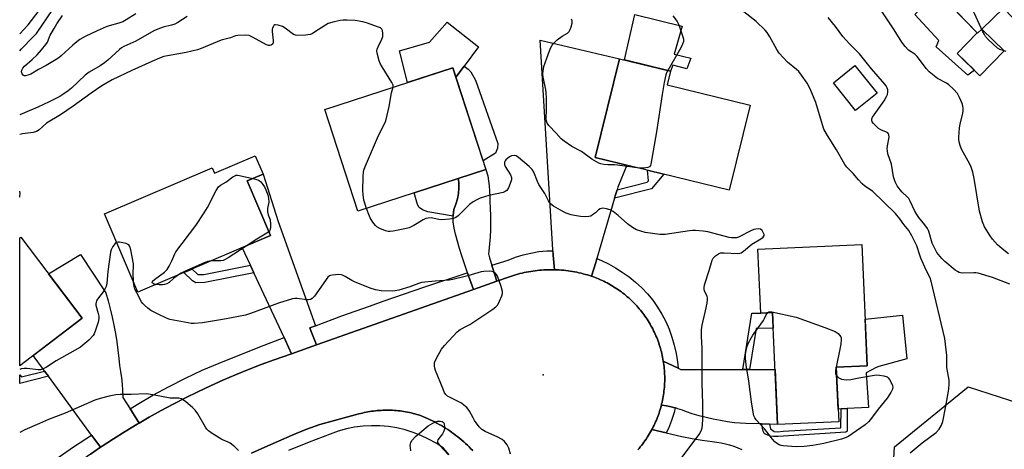
# Model space of a CAD drawing. Units: inches. Extents: x 1255766 to 1261766, y 533453 to 537453.
# Drawn here: x 1255766 to 1256140, y 533693 to 533856 of the extents above; entities that cross this region are included whole.
import ezdxf

# ---------------------------------------------------------------- set-up
doc = ezdxf.new("R2010")
doc.units = ezdxf.units.IN
doc.header["$MEASUREMENT"] = 0
for name, color, linetype in [('BLDG-Footprint', 5, 'Continuous'), ('CULTRL-Pad', 6, 'Continuous'), ('ELEV-Spot Elevation', 7, 'Continuous'), ('NTRL-Trees', 3, 'Continuous'), ('TRANS-Non Street Sidewalk', 7, 'Continuous'), ('TRANS-Road', 130, 'Continuous'), ('TRANS-Street Sidewalk', 7, 'Continuous'), ('Undefined', 1, 'Continuous')]:
    doc.layers.add(name, color=color, linetype=linetype)

msp = doc.modelspace()

# ---------------------------------------------------------------- linework, layer by layer
at = {"layer": 'BLDG-Footprint'}
for points, elevation in [([(1256131.49, 533852.51), (1256129.84, 533850.92), (1256129.72, 533851.05), (1256109.75, 533871.75), (1256100.58, 533881.25), (1256097.43, 533884.52), (1256125.17, 533911.28), (1256164.6, 533870.41), (1256146.76, 533853.21), (1256139.75, 533860.48)], 485.65), ([(1256129.72, 533851.05), (1256129.84, 533850.92), (1256131.49, 533852.51), (1256139.99, 533844.23), (1256130.8, 533834.79), (1256122.12, 533843.25)], 481.94), ([(1256043.39, 533823.57), (1256035.46, 533791.27), (1255984.56, 533803.76), (1255993.75, 533841.24), (1256013.2, 533836.47), (1256011.93, 533831.29)], 476.23), ([(1255942.96, 533799.13), (1255894.25, 533783.31), (1255881.68, 533822), (1255930.39, 533837.82)], 500.25), ([(1256091.68, 533828.11), (1256083.53, 533821.55), (1256075.07, 533832.05), (1256083.21, 533838.61)], 477.75), ([(1255855.29, 533804.37), (1255858.24, 533797.45), (1255852.26, 533794.9), (1255861.12, 533774.08), (1255810.62, 533752.6), (1255797.94, 533782.39), (1255838.97, 533799.85), (1255839.84, 533797.8)], 473.71), ([(1255789.53, 533742.67), (1255765.74, 533724.62), (1255765.75, 533773.18), (1255766.15, 533773.48)], 471.68), ([(1256085.84, 533770.64), (1256087.9, 533724.63), (1256076.19, 533724.11), (1256077.12, 533703.42), (1256053.87, 533702.38), (1256051.96, 533744.88), (1256047.48, 533744.68), (1256046.4, 533768.88)], 475.76)]:
    msp.add_lwpolyline(points, close=True, dxfattribs=dict(at, elevation=elevation))
at = {"layer": 'CULTRL-Pad'}
for points in [[(1256128.66, 533836.87), (1256126.22, 533835.04), (1256114.18, 533845.78), (1256115.16, 533848.17), (1256106.04, 533858.04), (1256114.6, 533866.72), (1256129.72, 533851.05), (1256122.12, 533843.25)], [(1256020.9, 533841.5), (1256019.35, 533837.37), (1256014.06, 533838.8), (1256013.2, 533836.47), (1255995.64, 533840.78), (1255999.64, 533858.03), (1256017.55, 533853.64), (1256014.58, 533842.93)], [(1255934.66, 533838.43), (1255931.54, 533834.28), (1255930.39, 533837.82), (1255913.14, 533832.22), (1255910.1, 533844.26), (1255921.56, 533847.57), (1255928.28, 533855.09), (1255940.15, 533845.72)], [(1256078.03, 533708.29), (1256076.9, 533708.23), (1256076.19, 533724.11), (1256087.9, 533724.63), (1256087.11, 533742.3), (1256101.3, 533743.92), (1256102.94, 533727.24), (1256092.33, 533724.35), (1256091.36, 533723.94), (1256087.59, 533721.95), (1256088.46, 533708.77), (1256080.31, 533708.39)]]:
    msp.add_lwpolyline(points, close=True, dxfattribs=at)
at = {"layer": 'ELEV-Spot Elevation'}
msp.add_point((1255964.77, 533721.21, 473.09), dxfattribs=at)
at = {"layer": 'NTRL-Trees'}
msp.add_lwpolyline([(1256211.86, 533588.8), (1256169.51, 533562.55), (1256137.33, 533564.24), (1256111.19, 533565.57), (1256094.21, 533588.97), (1256103.13, 533622.32), (1256095.83, 533648.93), (1256098.37, 533693.82), (1256126.32, 533716.68), (1256181.37, 533698.9), (1256207.55, 533679.37), (1256223.71, 533633.69)], close=True, dxfattribs=at)
at = {"layer": 'TRANS-Non Street Sidewalk'}
for points in [[(1255946.59, 533805.43), (1255941.89, 533802.41), (1255931.54, 533834.28), (1255934.66, 533838.43), (1255936.22, 533837.24), (1255937.23, 533836.21), (1255939.07, 533833.14), (1255947.49, 533809.1), (1255947.32, 533807.22)], [(1255930.55, 533781.4), (1255920.92, 533783.11), (1255918.82, 533783.9), (1255917.64, 533784.69), (1255916.94, 533785.89), (1255915.68, 533790.27), (1255932.44, 533795.72), (1255932.55, 533795.11), (1255932.65, 533794.21), (1255932.69, 533792.12), (1255932.52, 533790.04), (1255932.14, 533787.99), (1255931.57, 533785.98), (1255930.8, 533784.05), (1255930.55, 533781.68)], [(1255991.89, 533788.34), (1255992.26, 533789.6), (1255992.82, 533791.49), (1256004.32, 533794.34), (1256004.8, 533794.89), (1256004.41, 533798.89), (1256010.66, 533797.35), (1256005.87, 533791.8)], [(1255854.81, 533759.91), (1255836.14, 533756.27), (1255832.71, 533756.14), (1255831.43, 533756.89), (1255828.16, 533760.06), (1255831.27, 533761.38), (1255833.33, 533759.38), (1255833.5, 533759.28), (1255835.78, 533759.37), (1255853.46, 533762.82), (1255853.5, 533762.73)], [(1256043.16, 533723.2), (1256043.13, 533723.2), (1256040.59, 533723.2), (1256044.04, 533744.6), (1256047.48, 533744.68), (1256051.96, 533744.88), (1256052.23, 533738.91), (1256045.67, 533738.75)], [(1255776.65, 533720.65), (1255765.74, 533717.91), (1255765.74, 533721.17), (1255766.47, 533720.41), (1255775.22, 533722.61)], [(1256047.8, 533702.55), (1256050.83, 533702.46), (1256051.22, 533700.71), (1256052.58, 533699.69), (1256053.85, 533699.6), (1256055.97, 533699.78), (1256077.9, 533701.06), (1256078.03, 533708.29), (1256080.31, 533708.39), (1256080.3, 533699.77), (1256079.79, 533699.43), (1256054.1, 533697.74), (1256052.32, 533697.74), (1256051.14, 533697.99), (1256048.93, 533698.76), (1256048.43, 533699.86)]]:
    msp.add_lwpolyline(points, close=True, dxfattribs=at)
at = {"layer": 'TRANS-Road'}
for points in [[(1255992.82, 533791.49), (1255992.26, 533789.6), (1255991.89, 533788.34), (1255985.13, 533765.36), (1255984.71, 533763.9), (1255983.15, 533758.63), (1255982.38, 533758.88), (1255981.58, 533759.12), (1255980.78, 533759.35), (1255979.97, 533759.58), (1255979.15, 533759.78), (1255978.34, 533759.97), (1255977.52, 533760.15), (1255976.69, 533760.31), (1255975.87, 533760.46), (1255975.04, 533760.59), (1255974.21, 533760.71), (1255973.37, 533760.81), (1255972.54, 533760.9), (1255971.71, 533760.98), (1255970.87, 533761.04), (1255970.03, 533761.08), (1255969.19, 533761.12), (1255969, 533761.12), (1255968.57, 533766.63), (1255963.66, 533848.32), (1255993.75, 533841.24), (1255984.56, 533803.76), (1255996.53, 533800.82), (1255993.12, 533792.52)], [(1255878.17, 533739.88), (1255876.07, 533739.1), (1255876.6, 533737.71), (1255878.53, 533732.56), (1255869.09, 533729.23), (1255866.76, 533734.24), (1255866.24, 533735.37), (1255854.81, 533759.91), (1255853.5, 533762.73), (1255853.46, 533762.82), (1255850.35, 533769.5), (1255861.12, 533774.08), (1255852.26, 533794.9), (1255858.24, 533797.45), (1255864.01, 533779.47)], [(1255945.22, 533762.81), (1255945.47, 533761.98), (1255947.07, 533756.72), (1255938.23, 533753.6), (1255936.42, 533758.79), (1255933.84, 533766.43), (1255932.92, 533769.21), (1255931.43, 533774.63), (1255930.87, 533776.94), (1255930.58, 533779.3), (1255930.55, 533781.4), (1255930.55, 533781.68), (1255930.8, 533784.05), (1255931.57, 533785.98), (1255932.14, 533787.99), (1255932.52, 533790.04), (1255932.69, 533792.12), (1255932.65, 533794.21), (1255932.55, 533795.11), (1255932.44, 533795.72), (1255942.96, 533799.13), (1255943.69, 533796.78), (1255944, 533794.86), (1255944.24, 533792.93), (1255944.39, 533790.99), (1255944.46, 533789.05), (1255944.46, 533787.1), (1255944.65, 533784.4), (1255944.75, 533781.7), (1255944.78, 533779), (1255944.74, 533776.3), (1255944.6, 533773.6), (1255944.39, 533770.91), (1255944.1, 533768.22), (1255943.96, 533767.1), (1255944.35, 533765.58), (1255944.83, 533764.09), (1255944.86, 533764)], [(1255807.75, 533708.29), (1255808.21, 533707.56), (1255811.16, 533702.92), (1255810.37, 533702.46), (1255805.88, 533699.75), (1255801.44, 533696.96), (1255797.04, 533694.09), (1255796.45, 533693.69), (1255793.19, 533698.13), (1255793.03, 533698.35), (1255776.65, 533720.65), (1255775.22, 533722.61), (1255774.79, 533723.18), (1255770.88, 533728.52), (1255789.53, 533742.67), (1255776.7, 533759.58), (1255788.91, 533766.91), (1255798.46, 533752.37), (1255799.35, 533749.31), (1255800.17, 533746.23), (1255800.92, 533743.13), (1255801.58, 533740.01), (1255802.16, 533736.88), (1255802.67, 533733.73), (1255803.1, 533730.57), (1255803.44, 533727.41), (1255803.67, 533724.81), (1255804.09, 533722.46), (1255804.42, 533720.1), (1255804.68, 533717.73), (1255804.86, 533715.35), (1255804.96, 533712.97), (1255804.97, 533712.66)], [(1256016.07, 533723.71), (1256016.31, 533723.6), (1256017.12, 533723.2), (1256040.59, 533723.2), (1256043.13, 533723.2), (1256043.16, 533723.2), (1256052.93, 533723.2), (1256053.87, 533702.38), (1256050.83, 533702.46), (1256047.8, 533702.55), (1256041.73, 533702.8), (1256037.52, 533703.02), (1256034.8, 533703.4), (1256032.1, 533703.85), (1256029.4, 533704.39), (1256026.73, 533705), (1256024.07, 533705.69), (1256021.43, 533706.46), (1256019.29, 533707.14), (1256017.66, 533707.79), (1256015.99, 533708.35), (1256015.08, 533708.63), (1256014.92, 533708.67), (1256014.85, 533708.69), (1256013.38, 533709.07), (1256011.66, 533709.45), (1256009.93, 533709.74), (1256009.7, 533709.77), (1256009.79, 533710.15), (1256009.96, 533710.84), (1256010.1, 533711.54), (1256010.25, 533712.24), (1256010.37, 533712.94), (1256010.49, 533713.65), (1256010.59, 533714.35), (1256010.68, 533715.06), (1256010.76, 533715.78), (1256010.82, 533716.48), (1256010.87, 533717.2), (1256010.92, 533717.91), (1256010.94, 533718.63), (1256010.96, 533719.34), (1256010.96, 533720.05), (1256010.95, 533720.77), (1256010.93, 533721.48), (1256010.89, 533722.2), (1256010.84, 533722.91), (1256010.78, 533723.62), (1256010.71, 533724.33), (1256010.63, 533725.04), (1256010.53, 533725.75), (1256010.42, 533726.46)]]:
    msp.add_lwpolyline(points, close=True, dxfattribs=at)
for points in [[(1255792.7, 533691.15), (1255796.45, 533693.69), (1255797.04, 533694.09), (1255801.44, 533696.96), (1255805.88, 533699.75), (1255810.37, 533702.46), (1255811.16, 533702.92), (1255814.9, 533705.09), (1255819.48, 533707.64), (1255824.11, 533710.11), (1255828.78, 533712.5), (1255833.48, 533714.81), (1255838.23, 533717.04), (1255843.02, 533719.18), (1255847.84, 533721.24), (1255852.7, 533723.21), (1255857.59, 533725.11), (1255862.51, 533726.91), (1255869.09, 533729.23), (1255878.53, 533732.56), (1255938.23, 533753.6), (1255947.07, 533756.72), (1255951.58, 533758.31), (1255952.67, 533758.68), (1255953.47, 533758.94), (1255954.27, 533759.18), (1255955.08, 533759.41), (1255955.89, 533759.63), (1255956.7, 533759.83), (1255957.52, 533760.02), (1255958.34, 533760.19), (1255959.17, 533760.35), (1255960, 533760.49), (1255960.82, 533760.62), (1255961.66, 533760.73), (1255962.49, 533760.84), (1255963.32, 533760.92), (1255964.16, 533761), (1255965, 533761.05), (1255965.83, 533761.09), (1255966.67, 533761.12), (1255967.51, 533761.13), (1255968.35, 533761.13), (1255969, 533761.12), (1255969.19, 533761.12), (1255970.03, 533761.08), (1255970.87, 533761.04), (1255971.71, 533760.98), (1255972.54, 533760.9), (1255973.37, 533760.81), (1255974.21, 533760.71), (1255975.04, 533760.59), (1255975.87, 533760.46), (1255976.69, 533760.31), (1255977.52, 533760.15), (1255978.34, 533759.97), (1255979.15, 533759.78), (1255979.97, 533759.58), (1255980.78, 533759.35), (1255981.58, 533759.12), (1255982.38, 533758.88), (1255983.15, 533758.63), (1255983.83, 533758.39), (1255984.5, 533758.14), (1255985.16, 533757.89), (1255985.82, 533757.62), (1255986.48, 533757.33), (1255987.13, 533757.04), (1255987.78, 533756.74), (1255988.42, 533756.42), (1255989.06, 533756.09), (1255989.68, 533755.76), (1255990.31, 533755.41), (1255990.93, 533755.05), (1255991.54, 533754.68), (1255992.14, 533754.3), (1255992.74, 533753.91), (1255993.33, 533753.5), (1255993.91, 533753.09), (1255994.49, 533752.67), (1255995.06, 533752.23), (1255995.62, 533751.8), (1255996.18, 533751.34), (1255996.72, 533750.88), (1255997.26, 533750.41), (1255997.79, 533749.93), (1255998.31, 533749.44), (1255998.82, 533748.94), (1255999.33, 533748.44), (1255999.82, 533747.92), (1256000.3, 533747.4), (1256000.78, 533746.86), (1256001.25, 533746.32), (1256001.7, 533745.77), (1256002.15, 533745.22), (1256002.59, 533744.65), (1256003.02, 533744.08), (1256003.44, 533743.5), (1256003.84, 533742.91), (1256004.24, 533742.32), (1256004.63, 533741.72), (1256005, 533741.11), (1256005.37, 533740.5), (1256005.72, 533739.88), (1256006.07, 533739.25), (1256006.4, 533738.62), (1256006.72, 533737.98), (1256007.04, 533737.34), (1256007.34, 533736.69), (1256007.62, 533736.04), (1256007.9, 533735.38), (1256008.17, 533734.71), (1256008.42, 533734.05), (1256008.66, 533733.37), (1256008.89, 533732.7), (1256009.11, 533732.02), (1256009.32, 533731.33), (1256009.51, 533730.64), (1256009.69, 533729.95), (1256009.86, 533729.26), (1256010.02, 533728.56), (1256010.16, 533727.86), (1256010.3, 533727.16), (1256010.42, 533726.46), (1256010.53, 533725.75), (1256010.63, 533725.04), (1256010.71, 533724.33), (1256010.78, 533723.62), (1256010.84, 533722.91), (1256010.89, 533722.2), (1256010.93, 533721.48), (1256010.95, 533720.77), (1256010.96, 533720.05), (1256010.96, 533719.34), (1256010.94, 533718.63), (1256010.92, 533717.91), (1256010.87, 533717.2), (1256010.82, 533716.48), (1256010.76, 533715.78), (1256010.68, 533715.06), (1256010.59, 533714.35), (1256010.49, 533713.65), (1256010.37, 533712.94), (1256010.25, 533712.24), (1256010.1, 533711.54), (1256009.96, 533710.84), (1256009.79, 533710.15), (1256009.7, 533709.77), (1256009.62, 533709.45), (1256009.43, 533708.76), (1256009.23, 533708.08), (1256009.02, 533707.39), (1256008.8, 533706.71), (1256008.56, 533706.04), (1256008.32, 533705.37), (1256008.05, 533704.7), (1256007.78, 533704.04), (1256007.51, 533703.39), (1256007.21, 533702.73), (1256006.91, 533702.09), (1256006.59, 533701.44), (1256006.26, 533700.81), (1256006.08, 533700.48), (1256005.93, 533700.18), (1256005.58, 533699.56), (1256005.22, 533698.94), (1256004.85, 533698.33), (1256004.46, 533697.72), (1256003.85, 533696.79), (1256003.44, 533696.19), (1256003.01, 533695.6), (1256002.58, 533695.01), (1256002.13, 533694.44), (1256001.68, 533693.87), (1256001.21, 533693.3), (1256000.74, 533692.75)], [(1255937.97, 533692.49), (1255937.3, 533693.18), (1255936.63, 533693.85), (1255935.94, 533694.51), (1255935.24, 533695.16), (1255934.53, 533695.8), (1255933.81, 533696.42), (1255933.08, 533697.03), (1255932.34, 533697.63), (1255931.59, 533698.22), (1255930.82, 533698.79), (1255930.05, 533699.35), (1255929.27, 533699.9), (1255928.47, 533700.42), (1255927.67, 533700.94), (1255926.86, 533701.44), (1255926.05, 533701.93), (1255925.22, 533702.41), (1255924.38, 533702.87), (1255923.54, 533703.31), (1255922.69, 533703.75), (1255921.83, 533704.16), (1255920.97, 533704.56), (1255920.1, 533704.95), (1255919.22, 533705.32), (1255918.05, 533705.78), (1255917.36, 533706), (1255916.67, 533706.21), (1255915.98, 533706.4), (1255915.28, 533706.57), (1255914.58, 533706.74), (1255913.87, 533706.9), (1255913.17, 533707.04), (1255912.46, 533707.17), (1255911.75, 533707.29), (1255911.04, 533707.39), (1255910.32, 533707.49), (1255909.6, 533707.57), (1255908.89, 533707.64), (1255908.17, 533707.69), (1255907.45, 533707.74), (1255906.73, 533707.77), (1255906.01, 533707.79), (1255905.29, 533707.79), (1255904.57, 533707.78), (1255903.85, 533707.76), (1255903.12, 533707.73), (1255902.41, 533707.68), (1255901.69, 533707.63), (1255900.97, 533707.56), (1255900.26, 533707.47), (1255899.54, 533707.38), (1255898.83, 533707.27), (1255898.12, 533707.15), (1255897.41, 533707.02), (1255896.7, 533706.87), (1255896, 533706.72), (1255894.69, 533706.39), (1255879.84, 533702.42), (1255874.57, 533700.4), (1255869.34, 533698.29), (1255864.14, 533696.09), (1255858.98, 533693.8), (1255853.86, 533691.42)], [(1256000.74, 533692.75), (1256001.21, 533693.3), (1256001.68, 533693.87), (1256002.13, 533694.44), (1256002.58, 533695.01), (1256003.01, 533695.6), (1256003.44, 533696.19), (1256003.85, 533696.79), (1256004.46, 533697.72), (1256004.85, 533698.33), (1256005.22, 533698.94), (1256005.58, 533699.56), (1256005.93, 533700.18), (1256006.08, 533700.48), (1256009.87, 533699.51), (1256011.54, 533699.13), (1256013.67, 533698.63), (1256017.49, 533697.82), (1256021.33, 533697.09), (1256025.18, 533696.44), (1256029.04, 533695.88), (1256030.79, 533695.64), (1256032.42, 533695.37), (1256034.04, 533695.02), (1256035.63, 533694.6), (1256037.2, 533694.09), (1256038.75, 533693.51), (1256040.26, 533692.86)]]:
    msp.add_lwpolyline(points, dxfattribs=at)
at = {"layer": 'TRANS-Street Sidewalk'}
for points in [[(1255968.57, 533766.63), (1255969, 533761.12), (1255968.35, 533761.13), (1255967.51, 533761.13), (1255966.67, 533761.12), (1255965.83, 533761.09), (1255965, 533761.05), (1255964.16, 533761), (1255963.32, 533760.92), (1255962.49, 533760.84), (1255961.66, 533760.73), (1255960.82, 533760.62), (1255960, 533760.49), (1255959.17, 533760.35), (1255958.34, 533760.19), (1255957.52, 533760.02), (1255956.7, 533759.83), (1255955.89, 533759.63), (1255955.08, 533759.41), (1255954.27, 533759.18), (1255953.47, 533758.94), (1255952.67, 533758.68), (1255951.58, 533758.31), (1255947.07, 533756.72), (1255945.47, 533761.98), (1255945.22, 533762.81), (1255951.43, 533764.76), (1255954.26, 533765.86), (1255957.16, 533766.76), (1255960.11, 533767.47), (1255963.1, 533767.98), (1255966.12, 533768.28), (1255968.44, 533768.35)], [(1256016.07, 533723.71), (1256010.42, 533726.46), (1256010.3, 533727.16), (1256010.16, 533727.86), (1256010.02, 533728.56), (1256009.86, 533729.26), (1256009.69, 533729.95), (1256009.51, 533730.64), (1256009.32, 533731.33), (1256009.11, 533732.02), (1256008.89, 533732.7), (1256008.66, 533733.37), (1256008.42, 533734.05), (1256008.17, 533734.71), (1256007.9, 533735.38), (1256007.62, 533736.04), (1256007.34, 533736.69), (1256007.04, 533737.34), (1256006.72, 533737.98), (1256006.4, 533738.62), (1256006.07, 533739.25), (1256005.72, 533739.88), (1256005.37, 533740.5), (1256005, 533741.11), (1256004.63, 533741.72), (1256004.24, 533742.32), (1256003.84, 533742.91), (1256003.44, 533743.5), (1256003.02, 533744.08), (1256002.59, 533744.65), (1256002.15, 533745.22), (1256001.7, 533745.77), (1256001.25, 533746.32), (1256000.78, 533746.86), (1256000.3, 533747.4), (1255999.82, 533747.92), (1255999.33, 533748.44), (1255998.82, 533748.94), (1255998.31, 533749.44), (1255997.79, 533749.93), (1255997.26, 533750.41), (1255996.72, 533750.88), (1255996.18, 533751.34), (1255995.62, 533751.8), (1255995.06, 533752.23), (1255994.49, 533752.67), (1255993.91, 533753.09), (1255993.33, 533753.5), (1255992.74, 533753.91), (1255992.14, 533754.3), (1255991.54, 533754.68), (1255990.93, 533755.05), (1255990.31, 533755.41), (1255989.68, 533755.76), (1255989.06, 533756.09), (1255988.42, 533756.42), (1255987.78, 533756.74), (1255987.13, 533757.04), (1255986.48, 533757.33), (1255985.82, 533757.62), (1255985.16, 533757.89), (1255984.5, 533758.14), (1255983.83, 533758.39), (1255983.15, 533758.63), (1255984.71, 533763.9), (1255985.13, 533765.36), (1255986.87, 533764.67), (1255989.62, 533763.37), (1255992.26, 533761.88), (1255994.8, 533760.22), (1255997.4, 533758.41), (1255999.87, 533756.42), (1256002.2, 533754.27), (1256004.37, 533751.97), (1256006.38, 533749.52), (1256008.22, 533746.94), (1256009.87, 533744.24), (1256011.34, 533741.43), (1256012.6, 533738.52), (1256013.67, 533735.54), (1256014.52, 533732.49), (1256015.28, 533729.35), (1256015.83, 533726.16)], [(1255936.42, 533758.79), (1255938.23, 533753.6), (1255878.53, 533732.56), (1255876.6, 533737.71), (1255876.07, 533739.1), (1255878.17, 533739.88), (1255888.25, 533743.61), (1255898.71, 533747.33), (1255903.94, 533749.19), (1255919.7, 533754.58), (1255935.53, 533759.77), (1255936.03, 533759.92)], [(1255869.09, 533729.23), (1255862.51, 533726.91), (1255857.59, 533725.11), (1255852.7, 533723.21), (1255847.84, 533721.24), (1255843.02, 533719.18), (1255838.23, 533717.04), (1255833.48, 533714.81), (1255828.78, 533712.5), (1255824.11, 533710.11), (1255819.48, 533707.64), (1255814.9, 533705.09), (1255811.16, 533702.92), (1255808.21, 533707.56), (1255807.75, 533708.29), (1255810.37, 533709.95), (1255816.41, 533713.49), (1255822.56, 533716.84), (1255828.81, 533719.98), (1255835.16, 533722.93), (1255841.61, 533725.68), (1255857.08, 533731.85), (1255866.24, 533735.37), (1255866.76, 533734.24)], [(1256014.92, 533708.67), (1256014.5, 533706.94), (1256013.52, 533703.86), (1256012.34, 533700.85), (1256011.56, 533699.22), (1256011.54, 533699.13), (1256009.87, 533699.51), (1256006.08, 533700.48), (1256006.26, 533700.81), (1256006.59, 533701.44), (1256006.91, 533702.09), (1256007.21, 533702.73), (1256007.51, 533703.39), (1256007.78, 533704.04), (1256008.05, 533704.7), (1256008.32, 533705.37), (1256008.56, 533706.04), (1256008.8, 533706.71), (1256009.02, 533707.39), (1256009.23, 533708.08), (1256009.43, 533708.76), (1256009.62, 533709.45), (1256009.7, 533709.77), (1256009.93, 533709.74), (1256011.66, 533709.45), (1256013.38, 533709.07), (1256014.85, 533708.69)], [(1255796.45, 533693.69), (1255792.7, 533691.15), (1255788.42, 533688.13), (1255784.18, 533685.04), (1255780, 533681.88), (1255775.87, 533678.64), (1255771.81, 533675.33), (1255765.74, 533670.17), (1255765.74, 533678.13), (1255770.3, 533682.01), (1255775.45, 533686.12), (1255780.74, 533690.07), (1255786.14, 533693.85), (1255793.03, 533698.35), (1255793.19, 533698.13)]]:
    msp.add_lwpolyline(points, close=True, dxfattribs=at)
for points in [[(1255853.86, 533691.42), (1255858.98, 533693.8), (1255864.14, 533696.09), (1255869.34, 533698.29), (1255874.57, 533700.4), (1255879.84, 533702.42), (1255894.69, 533706.39), (1255896, 533706.72), (1255896.7, 533706.87), (1255897.41, 533707.02), (1255898.12, 533707.15), (1255898.83, 533707.27), (1255899.54, 533707.38), (1255900.26, 533707.47), (1255900.97, 533707.56), (1255901.69, 533707.63), (1255902.41, 533707.68), (1255903.12, 533707.73), (1255903.85, 533707.76), (1255904.57, 533707.78), (1255905.29, 533707.79), (1255906.01, 533707.79), (1255906.73, 533707.77), (1255907.45, 533707.74), (1255908.17, 533707.69), (1255908.89, 533707.64), (1255909.6, 533707.57), (1255910.32, 533707.49), (1255911.04, 533707.39), (1255911.75, 533707.29), (1255912.46, 533707.17), (1255913.17, 533707.04), (1255913.87, 533706.9), (1255914.58, 533706.74), (1255915.28, 533706.57), (1255915.98, 533706.4), (1255916.67, 533706.21), (1255917.36, 533706), (1255918.05, 533705.78), (1255919.22, 533705.32), (1255920.1, 533704.95), (1255920.97, 533704.56), (1255921.83, 533704.16), (1255922.69, 533703.75), (1255923.54, 533703.31), (1255924.38, 533702.87), (1255925.22, 533702.41), (1255926.05, 533701.93), (1255926.86, 533701.44), (1255927.67, 533700.94), (1255928.47, 533700.42), (1255929.27, 533699.9), (1255930.05, 533699.35), (1255930.82, 533698.79), (1255931.59, 533698.22), (1255932.34, 533697.63), (1255933.08, 533697.03), (1255933.81, 533696.42), (1255934.53, 533695.8), (1255935.24, 533695.16), (1255935.94, 533694.51), (1255936.63, 533693.85), (1255937.3, 533693.18), (1255937.97, 533692.49)], [(1255928.99, 533690.86), (1255926.69, 533693.47), (1255924.01, 533695.25), (1255921.2, 533696.83), (1255918.3, 533698.21), (1255915.3, 533699.38), (1255912.22, 533700.33), (1255909.09, 533701.06), (1255905.91, 533701.57), (1255902.7, 533701.84), (1255899.49, 533701.89), (1255896.27, 533701.71), (1255893.08, 533701.3), (1255889.93, 533700.67), (1255886.82, 533699.81), (1255883.79, 533698.73), (1255875.83, 533695.7), (1255867.96, 533692.44)]]:
    msp.add_lwpolyline(points, dxfattribs=at)
at = {"layer": 'Undefined'}
for points, elevation in [([(1256139.98, 533844.24), (1256138.4, 533844.69), (1256137.44, 533845.28), (1256133.97, 533848.57), (1256132.96, 533849.66), (1256132.47, 533850.39), (1256131.94, 533851.45), (1256128.76, 533858.43), (1256128.2, 533859.38), (1256127.34, 533860.47), (1256126.5, 533861.24), (1256125.56, 533861.93), (1256113.23, 533870.09), (1256112.09, 533870.94), (1256111.42, 533871.76), (1256110.48, 533873.64), (1256109.63, 533874.83), (1256102.91, 533882.7), (1256099.38, 533886.4)], 482), ([(1256104.22, 533691.54), (1256108.81, 533695.36), (1256114.1, 533699.3), (1256115.25, 533700.63), (1256116.18, 533702.11), (1256116.62, 533703.52), (1256117.86, 533709.35), (1256119.01, 533715.75), (1256119.14, 533717.75), (1256119.07, 533719.16), (1256118.22, 533723.96), (1256118.16, 533728.59), (1256117.42, 533734.99), (1256112.31, 533756.73), (1256111.86, 533758.08), (1256110.37, 533760.9), (1256108.31, 533765.56), (1256107.89, 533766.66), (1256106.77, 533770.18), (1256104.86, 533774.04), (1256103.7, 533776.02), (1256101.9, 533778.29), (1256100.35, 533780.49), (1256098.68, 533782.48), (1256089.92, 533790.89), (1256088.98, 533791.63), (1256086.85, 533793), (1256085.96, 533793.73), (1256084.56, 533795.27), (1256082.62, 533797.68), (1256080.22, 533800.09), (1256079.39, 533801.09), (1256076.2, 533806.7), (1256072.78, 533812.12), (1256071.48, 533814.54), (1256070.88, 533816.19), (1256068.37, 533824.57), (1256066.2, 533829.83), (1256065.17, 533831.98), (1256063, 533835.03), (1256061.91, 533836.37), (1256061.1, 533837.12), (1256057.69, 533839.89), (1256054.5, 533843.32), (1256053.52, 533844.79), (1256050.94, 533849.49), (1256049.86, 533851.15), (1256049.17, 533852.04), (1256045.7, 533855.37), (1256040.42, 533859.54)], 476), ([(1255809.84, 533858.22), (1255806.23, 533855.94), (1255804.97, 533855.3), (1255803.37, 533854.69), (1255799.75, 533853.76), (1255798.66, 533853.37), (1255795.17, 533851.84), (1255790.61, 533849.67), (1255788.62, 533848.52), (1255787.46, 533847.67), (1255785.92, 533846.38), (1255781.47, 533842.32), (1255780.6, 533841.61), (1255779.64, 533840.95), (1255775.78, 533838.71), (1255772.95, 533837.18), (1255769.94, 533835.35), (1255768.83, 533834.94), (1255767.99, 533834.78), (1255767.49, 533834.79), (1255767.09, 533834.97), (1255766.67, 533835.53), (1255766.45, 533836.23), (1255766.53, 533836.93), (1255766.87, 533837.6), (1255767.61, 533838.45), (1255770.44, 533840.88), (1255772.35, 533842.69), (1255774.07, 533844.62), (1255775.71, 533846.6), (1255776.28, 533847.56), (1255777.35, 533850.12), (1255778.81, 533852.72), (1255779.88, 533854.5), (1255782.05, 533857.71)], 478), ([(1256014.03, 533857.57), (1256015.65, 533855.33), (1256016.32, 533854.05), (1256017.88, 533849.52), (1256018.08, 533848.67), (1256018.08, 533847.79), (1256017.77, 533846.79), (1256017.07, 533845.32), (1256012.1, 533836.74)], 476), ([(1256142.11, 533755.69), (1256135.58, 533758.22), (1256130.15, 533759.77), (1256129.28, 533759.94), (1256128.46, 533760), (1256124.22, 533759.79), (1256123.37, 533759.9), (1256122.88, 533760.06), (1256122.22, 533760.4), (1256121.4, 533760.98), (1256117.48, 533764.22), (1256116.29, 533765.42), (1256114.46, 533767.66), (1256113.74, 533768.87), (1256112.66, 533771.17), (1256111.53, 533775.23), (1256111.23, 533776.04), (1256110.82, 533776.79), (1256109.86, 533778.22), (1256107.58, 533781), (1256106.75, 533782.13), (1256105.95, 533783.59), (1256104.29, 533787.17), (1256103.72, 533788.12), (1256103.04, 533788.91), (1256101.16, 533790.61), (1256100.41, 533791.42), (1256099.32, 533792.96), (1256098.57, 533794.5), (1256097.95, 533796.43), (1256097.11, 533801.22), (1256095.83, 533805.13), (1256095.59, 533806.24), (1256095.55, 533807.05), (1256095.63, 533808.16), (1256096.24, 533811.51), (1256096.21, 533812.29), (1256096.05, 533812.74), (1256095.73, 533813.06), (1256095.31, 533813.32), (1256093.11, 533814.25), (1256092.23, 533814.79), (1256090.34, 533816.59), (1256089.84, 533817.24), (1256089.64, 533817.7), (1256089.68, 533818.45), (1256089.98, 533819.09), (1256094.37, 533825.2), (1256095.33, 533826.86), (1256095.6, 533827.62), (1256095.76, 533828.66), (1256095.73, 533829.44), (1256095.51, 533830.19), (1256095.1, 533830.91), (1256094.61, 533831.56), (1256089.58, 533837.37), (1256087.09, 533840.62), (1256085.03, 533843.09), (1256084.04, 533844.14), (1256081.16, 533846.9), (1256078.7, 533849.64), (1256075.83, 533853.45), (1256073.07, 533856.86)], 478), ([(1256141.64, 533767.15), (1256139.3, 533769.01), (1256137.52, 533770.6), (1256135.53, 533772.71), (1256134.62, 533774.02), (1256132.58, 533777.44), (1256131.82, 533779.27), (1256130.58, 533783.36), (1256128.58, 533795.8), (1256128.06, 533798.11), (1256127.41, 533800.09), (1256126.95, 533801.19), (1256123.82, 533806.89), (1256123.32, 533808.29), (1256122.93, 533809.73), (1256122.81, 533810.59), (1256122.81, 533811.46), (1256123.07, 533814.96), (1256123.31, 533816.39), (1256124.28, 533820.6), (1256124.41, 533821.44), (1256124.43, 533822.28), (1256124.31, 533823.38), (1256124.06, 533824.19), (1256123.05, 533826.54), (1256122.24, 533828.03), (1256120.7, 533829.74), (1256119.01, 533831.29), (1256118.03, 533831.93), (1256114.65, 533833.74), (1256111.53, 533836.2), (1256110.41, 533837.44), (1256106.91, 533842.12), (1256105.98, 533842.94), (1256103.69, 533844.51), (1256102.33, 533845.87), (1256101.14, 533847.47), (1256098.18, 533852.19), (1256093.67, 533859.1)], 480), ([(1256140.7, 533843.98), (1256139.98, 533844.24)], 482), ([(1256012.1, 533836.74), (1256011.66, 533835.85), (1256011.39, 533835.08), (1256010.79, 533832.23), (1256010, 533827.59), (1256007.81, 533813.54), (1256005.67, 533801.18), (1256005.49, 533800.66), (1256005.21, 533800.25), (1256004.59, 533799.91), (1256002.99, 533799.63), (1256001.35, 533799.64)], 476), ([(1255897.62, 533784.4), (1255896.59, 533787.51), (1255896.27, 533789.74), (1255896.21, 533791.17), (1255896.28, 533796.42), (1255896.44, 533798.43), (1255896.68, 533799.26), (1255897.23, 533800.63), (1255902.1, 533812.04), (1255904.32, 533816.28), (1255904.92, 533817.63), (1255906.26, 533823.05), (1255907.06, 533828.24), (1255907.74, 533830.47)], 474), ([(1256014.77, 533686.23), (1256023.26, 533697.56), (1256024.27, 533698.98), (1256024.98, 533700.36), (1256025.2, 533701.13), (1256025.38, 533702.18), (1256025.48, 533704.42), (1256025.4, 533710.23), (1256025.13, 533718.04), (1256025.14, 533731.18), (1256024.96, 533735.92), (1256024.95, 533738.31), (1256025.21, 533740.07), (1256026.52, 533745.56), (1256027.07, 533748.45), (1256027.23, 533749.87), (1256027.2, 533750.43), (1256027.06, 533750.92), (1256026.08, 533753.16), (1256025.94, 533753.7), (1256025.91, 533754.25), (1256026.12, 533755.33), (1256027.89, 533760.84), (1256029, 533764.78), (1256029.41, 533765.52), (1256030.2, 533766.35), (1256031.35, 533767.21), (1256032.11, 533767.52), (1256033.51, 533767.59), (1256038.69, 533767.26), (1256039.48, 533767.35), (1256039.97, 533767.56), (1256040.89, 533768.21), (1256044.06, 533770.8), (1256047.48, 533772.87), (1256048.36, 533773.51), (1256048.75, 533774.09), (1256048.73, 533774.54), (1256048.55, 533775.02), (1256047.95, 533775.96), (1256047.34, 533776.47), (1256046.64, 533776.62), (1256045.59, 533776.54), (1256044.8, 533776.36), (1256043.98, 533776.02), (1256038.99, 533773.46), (1256038.19, 533773.24), (1256037.4, 533773.18), (1256036.32, 533773.23), (1256035.47, 533773.38), (1256027.34, 533775.53), (1256025.59, 533775.76), (1256022.64, 533775.96), (1256021.46, 533775.97), (1256020.37, 533775.88), (1256011.09, 533774.53), (1256010.27, 533774.49), (1256009.09, 533774.55), (1256003.52, 533775.25), (1256001.87, 533775.72), (1256000.27, 533776.33), (1255998.74, 533777.2), (1255996.8, 533778.52), (1255993.22, 533781.7), (1255991.35, 533783.19), (1255990.18, 533783.84), (1255988.83, 533784.23), (1255987.41, 533784.44), (1255986.87, 533784.42), (1255986.41, 533784.3), (1255985.79, 533783.9), (1255984.61, 533782.77), (1255983.52, 533781.91), (1255982.81, 533781.52), (1255982.05, 533781.33), (1255980.73, 533781.24), (1255979, 533781.37), (1255976.7, 533781.67), (1255975.35, 533782.02), (1255973.52, 533782.66), (1255972.25, 533783.26), (1255968.72, 533785.25), (1255967.59, 533786.11), (1255966.78, 533787.23), (1255965.4, 533790.08), (1255963.08, 533793.51), (1255962.58, 533794.56), (1255961.16, 533798.11), (1255960.6, 533799.14), (1255959.41, 533800.37), (1255955.42, 533803.78), (1255954.47, 533804.35), (1255953.71, 533804.49), (1255952.7, 533804.38), (1255951.94, 533803.98), (1255950.6, 533802.85), (1255950.27, 533802.41), (1255950.08, 533801.98), (1255950.03, 533801.56), (1255950.08, 533801.09), (1255950.36, 533800.3), (1255952.35, 533797.12), (1255952.72, 533796.13), (1255952.65, 533795.31), (1255952.22, 533793.9), (1255951.56, 533792.22), (1255950.98, 533791.24), (1255950.35, 533790.77), (1255949.58, 533790.46), (1255944.09, 533789.36), (1255940.84, 533788.24), (1255939.26, 533787.57), (1255938.1, 533786.85), (1255936.79, 533785.85), (1255932.47, 533781.62), (1255931.59, 533780.99), (1255930.64, 533780.54), (1255929.19, 533780.26), (1255926.2, 533780.08), (1255925.04, 533780.21), (1255922.17, 533780.79), (1255921.01, 533780.76), (1255920.19, 533780.54), (1255919.12, 533780.11), (1255915.57, 533777.9), (1255914.57, 533777.38), (1255913.77, 533777.08), (1255912.12, 533776.64), (1255907.7, 533775.73), (1255906.6, 533775.6), (1255905.88, 533775.63), (1255904.79, 533775.9), (1255902.59, 533776.83), (1255901.57, 533777.42), (1255900.98, 533777.95), (1255899.96, 533779.2), (1255899.01, 533780.81), (1255898.44, 533782.12), (1255897.62, 533784.4)], 474), ([(1255817.44, 533755.5), (1255816.8, 533755.64), (1255816.23, 533755.96), (1255816.06, 533756.3), (1255816.19, 533756.74), (1255816.94, 533757.47), (1255820.82, 533760.22), (1255821.85, 533761.21), (1255822.59, 533762.43), (1255823.62, 533764.51), (1255824.68, 533767.17), (1255825.09, 533767.94), (1255832.69, 533777.92), (1255835.93, 533782.71), (1255837.11, 533784.7), (1255840.46, 533791.17), (1255841.38, 533792.57), (1255842.08, 533793.21), (1255844.1, 533794.41), (1255846.78, 533796.41), (1255847.47, 533796.8), (1255847.95, 533796.97), (1255848.49, 533797), (1255849.34, 533796.91), (1255854.36, 533795.8)], 474), ([(1255854.36, 533795.8), (1255856.26, 533795.29), (1255856.77, 533795.05), (1255857.37, 533794.54), (1255858.23, 533793.48), (1255858.83, 533792.56), (1255859.34, 533791.5), (1255860.07, 533789.6), (1255860.38, 533788.27), (1255860.5, 533786.82), (1255859.97, 533784.34), (1255859.94, 533783.16), (1255860.2, 533782.01), (1255860.9, 533780.11), (1255861.07, 533778.38), (1255861.05, 533777.22), (1255860.94, 533776.39), (1255860.76, 533775.91), (1255860.48, 533775.57)], 474), ([(1255765.75, 533788.67), (1255765.85, 533788.99), (1255765.88, 533790.07), (1255765.75, 533790.92)], 472), ([(1255860.48, 533775.57), (1255859.75, 533774.99), (1255855.9, 533772.73), (1255851.84, 533770.13)], 474), ([(1255802.57, 533771.51), (1255802.03, 533771.08), (1255801.18, 533769.94), (1255800.48, 533768.66), (1255800.22, 533767.84), (1255799.24, 533760.39), (1255798.88, 533756.04), (1255798.56, 533754.72), (1255797.87, 533753.28), (1255795.37, 533750), (1255794.92, 533749.28), (1255794.75, 533748.82), (1255794.67, 533748.2), (1255794.73, 533747.7), (1255795.58, 533744.55), (1255795.78, 533743.47), (1255795.82, 533742.65), (1255795.55, 533741.25), (1255794.6, 533738.19), (1255794.09, 533736.84), (1255793.66, 533736.11), (1255791.98, 533734.43), (1255789.74, 533732.43), (1255788.8, 533731.71), (1255779.56, 533726.5), (1255775.95, 533724.15), (1255774.71, 533723.47), (1255773.6, 533723.16), (1255772.74, 533723.09), (1255768.64, 533723.61), (1255767.49, 533723.67), (1255766.36, 533723.44), (1255765.74, 533723.2)], 472), ([(1255809.02, 533756.35), (1255808.91, 533760.02), (1255809.04, 533762.46), (1255809, 533763.3), (1255808.05, 533768.62), (1255807.67, 533769.99), (1255807.2, 533770.59), (1255806.21, 533771.02), (1255803.65, 533771.6), (1255803.12, 533771.63), (1255802.57, 533771.51)], 472), ([(1255851.84, 533770.13), (1255845.02, 533765.67), (1255843.55, 533764.82), (1255843.03, 533764.62), (1255842.18, 533764.51), (1255838.66, 533764.52)], 474), ([(1255838.66, 533764.52), (1255837.19, 533764.28), (1255835.81, 533763.8), (1255828.35, 533760.46), (1255827.18, 533759.86), (1255826.16, 533759.21)], 474), ([(1255952.28, 533691.09), (1255951.67, 533693.41), (1255951.03, 533694.62), (1255950.03, 533695.91), (1255949.19, 533696.6), (1255947.51, 533697.58), (1255942.64, 533699.7), (1255941.38, 533700.42), (1255940.4, 533701.46), (1255938.68, 533703.83), (1255938.07, 533704.83), (1255936.79, 533707.45), (1255936.28, 533708.14), (1255935.68, 533708.78), (1255934.61, 533709.76), (1255933.69, 533710.45), (1255929.16, 533712.7), (1255928.4, 533713.15), (1255927.75, 533713.69), (1255927.28, 533714.39), (1255926.69, 533715.73), (1255923.83, 533722.92), (1255923.55, 533723.75), (1255923.39, 533724.6), (1255923.46, 533725.71), (1255923.71, 533726.53), (1255924.78, 533728.67), (1255926.11, 533731.02), (1255927.22, 533732.38), (1255932.1, 533737.49), (1255933.25, 533738.39), (1255935.86, 533739.76), (1255936.87, 533740.38), (1255945.56, 533746.12), (1255946.74, 533746.99), (1255947.47, 533747.85), (1255948.13, 533749.13), (1255949.03, 533751.27), (1255949.25, 533752.07), (1255949.25, 533752.88), (1255948.73, 533754.78), (1255947.35, 533758.62), (1255946.98, 533759.27), (1255946.65, 533759.66), (1255945.76, 533760.28), (1255945.26, 533760.48), (1255944.46, 533760.6), (1255942.24, 533760.51), (1255941.13, 533760.28), (1255936.16, 533758.83), (1255930.38, 533757.35), (1255928.99, 533757.18), (1255923.65, 533756.78), (1255918.5, 533756.21), (1255917.36, 533755.9), (1255914, 533754.69), (1255909.91, 533753.39), (1255908.53, 533753.06), (1255907.36, 533752.98), (1255903.22, 533753.09), (1255900.97, 533753.55), (1255899.03, 533754.16), (1255892.98, 533756.54), (1255891.97, 533757.03), (1255889.41, 533758.57), (1255888.44, 533759.06), (1255887.92, 533759.19), (1255887.08, 533759.26), (1255884.52, 533759.1), (1255883.5, 533758.79), (1255882.89, 533758.27), (1255877.75, 533751.07), (1255876.97, 533750.22), (1255876.28, 533749.83), (1255875.51, 533749.66), (1255874.96, 533749.66), (1255871.25, 533750.21), (1255870.37, 533750.22), (1255869.5, 533750.1), (1255864.16, 533748.41), (1255853.48, 533744.55), (1255851.53, 533743.93), (1255843.57, 533742.29), (1255835.28, 533740.97), (1255832.05, 533740.69), (1255830.89, 533740.73), (1255829.73, 533740.9), (1255824.25, 533741.94), (1255822.83, 533742.28), (1255821.49, 533742.79), (1255818.32, 533744.19), (1255815.58, 533745.65), (1255814.43, 533746.51), (1255813.13, 533747.64), (1255812.55, 533748.26), (1255812.05, 533748.99), (1255810.26, 533752.29), (1255809.55, 533753.79), (1255809.2, 533754.81), (1255809.02, 533756.35)], 472), ([(1255826.16, 533759.21), (1255824.24, 533757.74), (1255822.58, 533756.33), (1255821.67, 533755.77), (1255820.85, 533755.52), (1255819.98, 533755.38), (1255818.79, 533755.37), (1255817.44, 533755.5)], 474), ([(1256076.33, 533720.89), (1256077.19, 533720.13), (1256078.18, 533719.59), (1256079.03, 533719.4), (1256080.22, 533719.33), (1256081.67, 533719.43), (1256084.69, 533720.08), (1256090.76, 533721.14), (1256091.6, 533721.19), (1256092.61, 533721.13), (1256094.22, 533720.87), (1256095.46, 533720.43), (1256095.87, 533720.12), (1256096.37, 533719.48), (1256096.93, 533718.5), (1256097.51, 533717.22), (1256097.66, 533716.46), (1256097.57, 533715.75), (1256096.95, 533714.48), (1256095.49, 533712.3), (1256092.13, 533708.18), (1256089.22, 533704.2), (1256088.48, 533703.31), (1256087.2, 533702.26), (1256082.16, 533698.77), (1256080.94, 533697.97), (1256079.99, 533697.48), (1256078.15, 533696.85), (1256071.45, 533695.13), (1256067.2, 533694.33), (1256063.95, 533694.06), (1256060.98, 533693.94), (1256055.96, 533694.26), (1256055.19, 533694.41), (1256054.48, 533694.67), (1256053.5, 533695.24), (1256052.84, 533695.76), (1256051.9, 533696.84), (1256048.91, 533700.72), (1256045.69, 533704.17), (1256045.24, 533704.86), (1256044.89, 533705.64), (1256044.54, 533707), (1256043.92, 533711.02), (1256042.95, 533718.84), (1256041.95, 533724.99), (1256041.69, 533727.57), (1256041.66, 533729), (1256041.87, 533730.4), (1256042.29, 533732.05), (1256042.83, 533733.34), (1256043.89, 533735.33), (1256044.5, 533736.3), (1256048.51, 533741.86), (1256048.95, 533742.66), (1256049.54, 533744.04), (1256050.05, 533744.79)], 476), ([(1256050.05, 533744.79), (1256050.56, 533745.13), (1256051.64, 533745.09), (1256060.91, 533743.13), (1256071.83, 533739.17), (1256075.72, 533737.63), (1256076.5, 533737.22), (1256076.94, 533736.9), (1256077.46, 533736.32), (1256077.87, 533735.68), (1256078.04, 533735.22), (1256078.09, 533734.67), (1256077.85, 533732.92), (1256075.89, 533722.9), (1256075.88, 533721.77), (1256076.04, 533721.29), (1256076.33, 533720.89)], 476), ([(1255848.96, 533692.45), (1255847.56, 533693.82), (1255845.8, 533695.23), (1255845.05, 533695.66), (1255842.57, 533696.71), (1255841.53, 533697.25), (1255838.86, 533698.97), (1255837.49, 533700), (1255836.92, 533700.64), (1255836.43, 533701.35), (1255833.41, 533706.36), (1255832.42, 533707.79), (1255831.37, 533708.81), (1255828.88, 533710.91), (1255827.96, 533711.64), (1255827.23, 533712.08), (1255826.73, 533712.25), (1255826.21, 533712.32), (1255822.93, 533712.37), (1255816.4, 533713.64), (1255813.83, 533713.98), (1255808.14, 533713.71), (1255803.99, 533713.72), (1255802.31, 533713.56), (1255799.73, 533713.14), (1255796.31, 533712.28), (1255794.36, 533711.65), (1255789.07, 533709.37), (1255783, 533706.62), (1255776.66, 533704.23), (1255773.33, 533702.69), (1255767.75, 533700.27), (1255765.74, 533699.27)], 470), ([(1255914.42, 533692.4), (1255914.25, 533693.57), (1255914.21, 533694.44), (1255914.26, 533695), (1255914.42, 533695.5), (1255914.96, 533696.38), (1255916.27, 533697.76), (1255921.06, 533701.8), (1255922.76, 533702.84), (1255923.77, 533703.32), (1255924.55, 533703.58), (1255925.58, 533703.64), (1255926.31, 533703.49), (1255926.72, 533703.29), (1255927, 533703), (1255927.16, 533702.65), (1255927.29, 533701.66), (1255927.21, 533700.57), (1255927, 533699.81), (1255926.44, 533698.84), (1255924.73, 533696.48), (1255924.56, 533696.03), (1255924.58, 533695.58), (1255924.8, 533695.14), (1255925.33, 533694.49), (1255928.6, 533691.02)], 472)]:
    msp.add_lwpolyline(points, dxfattribs=dict(at, elevation=elevation))
for points in [[(1255765.75, 533844.29, 476), (1255766.31, 533844.84, 476), (1255770.91, 533849.49, 476), (1255772.1, 533850.78, 476), (1255778.32, 533859.88, 476)], [(1255765.75, 533850.73, 474), (1255767.29, 533852.31, 474), (1255768.9, 533854.07, 474), (1255773.13, 533859.49, 474)], [(1255829.36, 533857.23, 476), (1255825.89, 533855.03, 476), (1255824.77, 533854.4, 476), (1255823.48, 533853.96, 476), (1255820.31, 533853.28, 476), (1255818.28, 533852.52, 476), (1255816.78, 533851.77, 476), (1255809.84, 533847.95, 476), (1255805.34, 533845.9, 476), (1255804.4, 533845.32, 476), (1255803.74, 533844.79, 476), (1255799.26, 533840.72, 476), (1255797.98, 533839.67, 476), (1255796.28, 533838.56, 476), (1255792.17, 533836.1, 476), (1255790.63, 533835.02, 476), (1255785.43, 533830.1, 476), (1255784.11, 533829.01, 476), (1255782.47, 533827.86, 476), (1255780.95, 533826.93, 476), (1255777, 533824.87, 476), (1255772.66, 533822.79, 476), (1255767.52, 533820.69, 476), (1255765.75, 533819.89, 476)], [(1255907.74, 533830.47, 474), (1255907.68, 533831.23, 474), (1255907.22, 533832.24, 474), (1255903.48, 533838.11, 474), (1255902.93, 533839.12, 474), (1255902.43, 533840.48, 474), (1255901.65, 533843.29, 474), (1255901.55, 533844.11, 474), (1255901.67, 533844.92, 474), (1255901.99, 533845.71, 474), (1255903.44, 533848.6, 474), (1255903.78, 533849.71, 474), (1255903.83, 533850.87, 474), (1255903.68, 533851.97, 474), (1255903.47, 533852.43, 474), (1255902.87, 533852.91, 474), (1255901.82, 533853.36, 474), (1255897.91, 533854.75, 474), (1255896.22, 533855.25, 474), (1255893.33, 533855.69, 474), (1255890.19, 533855.89, 474), (1255888.76, 533855.88, 474), (1255887.6, 533855.71, 474), (1255885.29, 533855.2, 474), (1255883.04, 533854.55, 474), (1255882.02, 533853.99, 474), (1255877.87, 533851.3, 474), (1255876.89, 533850.74, 474), (1255876.13, 533850.41, 474), (1255874.39, 533850.14, 474), (1255871.42, 533850.01, 474), (1255870.58, 533850.14, 474), (1255869.84, 533850.48, 474), (1255866.6, 533852.86, 474), (1255865.63, 533853.47, 474), (1255864.02, 533854.03, 474), (1255862.99, 533854.12, 474), (1255862.76, 533854.06, 474), (1255862.38, 533853.79, 474), (1255862.07, 533853.4, 474), (1255861.86, 533852.92, 474), (1255861.78, 533852.4, 474), (1255861.78, 533851.58, 474), (1255862.14, 533848.12, 474), (1255862.13, 533847.31, 474), (1255861.98, 533846.86, 474), (1255861.85, 533846.7, 474), (1255861.28, 533846.36, 474), (1255860.82, 533846.23, 474), (1255860.34, 533846.22, 474), (1255859.58, 533846.45, 474), (1255854.27, 533849.46, 474), (1255852.96, 533850.01, 474), (1255851.53, 533850.14, 474), (1255848.61, 533850.01, 474), (1255847.77, 533849.87, 474), (1255845.84, 533849.22, 474), (1255842.32, 533848.25, 474), (1255839.27, 533847.07, 474), (1255834.69, 533845.11, 474), (1255833.32, 533844.62, 474), (1255829.06, 533843.64, 474), (1255821.9, 533842.39, 474), (1255820.53, 533842.02, 474), (1255818.88, 533841.43, 474), (1255815.93, 533840.22, 474), (1255808.31, 533836.82, 474), (1255800.9, 533833.19, 474), (1255796.97, 533830.96, 474), (1255792.86, 533828.2, 474), (1255786.02, 533823.2, 474), (1255781.24, 533819.93, 474), (1255775.93, 533816.74, 474), (1255773.11, 533814.27, 474), (1255772.17, 533813.63, 474), (1255770.81, 533813.26, 474), (1255766.8, 533812.74, 474), (1255765.75, 533812.51, 474)], [(1256001.35, 533799.64, 476), (1255992.96, 533800.88, 476), (1255991.8, 533800.96, 476), (1255989.3, 533800.96, 476), (1255987.83, 533801.09, 476), (1255986.68, 533801.29, 476), (1255985.89, 533801.58, 476), (1255983.23, 533803.16, 476), (1255979.27, 533805.97, 476), (1255975.66, 533807.95, 476), (1255972.72, 533809.91, 476), (1255971.65, 533810.88, 476), (1255969.64, 533812.96, 476), (1255966.93, 533815.9, 476), (1255966.28, 533816.81, 476), (1255965.98, 533817.56, 476), (1255965.85, 533818.53, 476), (1255966.01, 533821.97, 476), (1255966, 533826.38, 476), (1255965.92, 533828.12, 476), (1255965.71, 533829.55, 476), (1255964.77, 533834.2, 476), (1255964.64, 533835.31, 476), (1255964.7, 533836.62, 476), (1255965, 533838.25, 476), (1255966.6, 533842.8, 476), (1255967.54, 533845.2, 476), (1255968.13, 533846.39, 476), (1255968.74, 533847.2, 476), (1255970.06, 533848.35, 476), (1255971.95, 533849.77, 476), (1255973.97, 533851, 476), (1255974.61, 533851.56, 476), (1255975.01, 533852.27, 476), (1255975.37, 533853.36, 476), (1255975.71, 533854.76, 476), (1255975.76, 533855.57, 476), (1255975.5, 533856.29, 476)]]:
    msp.add_polyline3d(points, dxfattribs=at)

doc.saveas('drawing.dxf')
